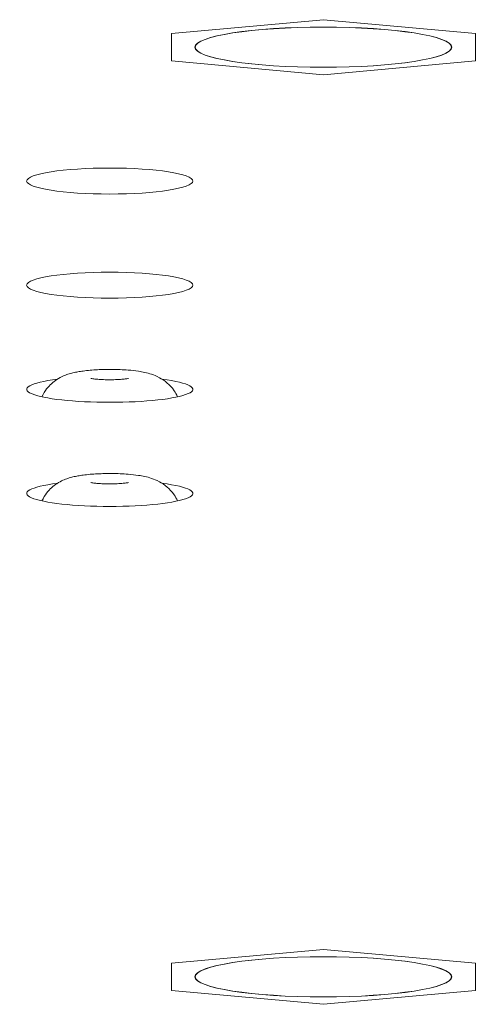
# Model space of a CAD drawing. Units: millimetres. Extents: x 25 to 2075, y -16 to 1460.
# Drawn here: x 1130 to 1140, y 321 to 342 of the extents above; entities that cross this region are included whole.
import ezdxf

# ---------------------------------------------------------------- set-up
doc = ezdxf.new("R2010")
doc.units = ezdxf.units.MM
doc.header["$LTSCALE"] = 5
doc.layers.add('Visible Edges(A H Standard)', color=7, linetype='Continuous', lineweight=18)
doc.layers.add('Visible Tangent Edges(A H Standard)', color=7, linetype='Continuous', lineweight=18)

msp = doc.modelspace()

# ---------------------------------------------------------------- linework, layer by layer
at = {"layer": 'Visible Edges(A H Standard)'}
for p, q in [((1136.498, 342.051), (1133.298, 341.762)), ((1139.698, 341.762), (1136.498, 342.051)), ((1133.298, 341.762), (1133.298, 341.184)), ((1139.698, 341.184), (1139.698, 341.762)), ((1133.298, 341.184), (1136.498, 340.895)), ((1136.498, 340.895), (1139.698, 341.184)), ((1136.498, 322.497), (1133.298, 322.208)), ((1139.698, 322.208), (1136.498, 322.497)), ((1133.298, 322.208), (1133.298, 321.63)), ((1139.698, 321.63), (1139.698, 322.208)), ((1133.298, 321.63), (1136.498, 321.341)), ((1136.498, 321.341), (1139.698, 321.63))]:
    msp.add_line(p, q, dxfattribs=at)
for centre, major_axis in [((1136.498, 341.473), (-2.7, 0)), ((1131.998, 338.658), (-1.75, 0)), ((1131.998, 336.467), (-1.75, 0)), ((1136.498, 321.919), (-2.7, 0))]:
    msp.add_ellipse(centre, major_axis=major_axis, ratio=0.156434, dxfattribs=at)
for centre in [(1131.998, 334.277), (1131.998, 332.087)]:
    msp.add_ellipse(centre, major_axis=(1.75, 0), ratio=0.156434, start_param=2.253333, end_param=7.171445, dxfattribs=at)
for points, knots in [([(1133.426, 334.119), (1133.404, 334.168), (1133.38, 334.21), (1133.305, 334.32), (1133.255, 334.37), (1133.146, 334.465), (1133.093, 334.496), (1132.979, 334.558), (1132.927, 334.577), (1132.774, 334.628), (1132.692, 334.642), (1132.533, 334.667), (1132.459, 334.675), (1132.275, 334.69), (1132.161, 334.695), (1131.943, 334.697), (1131.839, 334.694), (1131.634, 334.684), (1131.534, 334.675), (1131.4, 334.657), (1131.364, 334.652), (1131.293, 334.639), (1131.258, 334.632), (1131.189, 334.615), (1131.155, 334.606), (1131.086, 334.583), (1131.051, 334.57), (1130.974, 334.536), (1130.932, 334.515), (1130.848, 334.46), (1130.81, 334.432), (1130.736, 334.365), (1130.702, 334.329), (1130.633, 334.24), (1130.599, 334.185), (1130.569, 334.119)], [0.069868, 0.069868, 0.069868, 0.069868, 0.105997, 0.105997, 0.177874, 0.177874, 0.282127, 0.282127, 0.442186, 0.442186, 0.798152, 0.798152, 1.092713, 1.092713, 1.511773, 1.511773, 1.888182, 1.888182, 2.280083, 2.280083, 2.42867, 2.42867, 2.569626, 2.569626, 2.697763, 2.697763, 2.805422, 2.805422, 2.90611, 2.90611, 2.972762, 2.972762, 3.022684, 3.022684, 3.071724, 3.071724, 3.071724, 3.071724]), ([(1131.601, 334.505), (1131.601, 334.505), (1131.602, 334.505), (1131.606, 334.504), (1131.612, 334.503), (1131.633, 334.5), (1131.648, 334.497), (1131.689, 334.492), (1131.717, 334.489), (1131.783, 334.484), (1131.823, 334.482), (1131.912, 334.479), (1131.961, 334.478), (1132.06, 334.478), (1132.11, 334.479), (1132.202, 334.483), (1132.244, 334.486), (1132.312, 334.493), (1132.339, 334.496), (1132.375, 334.501), (1132.386, 334.504), (1132.393, 334.505), (1132.394, 334.505), (1132.394, 334.505)], [3.723605, 3.723605, 3.723605, 3.723605, 3.770826, 3.770826, 3.893249, 3.893249, 4.049078, 4.049078, 4.245164, 4.245164, 4.477952, 4.477952, 4.73422, 4.73422, 4.997496, 4.997496, 5.250226, 5.250226, 5.471766, 5.471766, 5.643888, 5.643888, 5.701173, 5.701173, 5.701173, 5.701173]), ([(1133.426, 331.929), (1133.404, 331.978), (1133.38, 332.02), (1133.305, 332.13), (1133.255, 332.18), (1133.146, 332.275), (1133.093, 332.306), (1132.979, 332.368), (1132.927, 332.387), (1132.774, 332.438), (1132.692, 332.452), (1132.533, 332.477), (1132.459, 332.485), (1132.275, 332.5), (1132.161, 332.504), (1131.943, 332.506), (1131.839, 332.504), (1131.634, 332.494), (1131.534, 332.485), (1131.4, 332.467), (1131.364, 332.462), (1131.293, 332.449), (1131.258, 332.442), (1131.189, 332.425), (1131.155, 332.416), (1131.086, 332.393), (1131.051, 332.38), (1130.974, 332.346), (1130.932, 332.325), (1130.848, 332.27), (1130.81, 332.242), (1130.736, 332.175), (1130.702, 332.139), (1130.633, 332.049), (1130.599, 331.995), (1130.569, 331.929)], [0.069868, 0.069868, 0.069868, 0.069868, 0.105997, 0.105997, 0.177874, 0.177874, 0.282127, 0.282127, 0.442186, 0.442186, 0.798152, 0.798152, 1.092713, 1.092713, 1.511773, 1.511773, 1.888182, 1.888182, 2.280083, 2.280083, 2.42867, 2.42867, 2.569626, 2.569626, 2.697763, 2.697763, 2.805422, 2.805422, 2.90611, 2.90611, 2.972762, 2.972762, 3.022684, 3.022684, 3.071724, 3.071724, 3.071724, 3.071724]), ([(1131.601, 332.315), (1131.601, 332.315), (1131.602, 332.315), (1131.606, 332.314), (1131.612, 332.313), (1131.633, 332.309), (1131.648, 332.307), (1131.689, 332.302), (1131.717, 332.299), (1131.783, 332.294), (1131.823, 332.292), (1131.912, 332.288), (1131.961, 332.288), (1132.06, 332.288), (1132.11, 332.289), (1132.202, 332.293), (1132.244, 332.296), (1132.312, 332.303), (1132.339, 332.306), (1132.375, 332.311), (1132.386, 332.314), (1132.393, 332.315), (1132.394, 332.315), (1132.394, 332.315)], [3.723605, 3.723605, 3.723605, 3.723605, 3.770826, 3.770826, 3.893249, 3.893249, 4.049078, 4.049078, 4.245164, 4.245164, 4.477952, 4.477952, 4.73422, 4.73422, 4.997496, 4.997496, 5.250226, 5.250226, 5.471766, 5.471766, 5.643888, 5.643888, 5.701173, 5.701173, 5.701173, 5.701173])]:
    msp.add_open_spline(points, degree=3, knots=knots, dxfattribs=at)
at = {"layer": 'Visible Tangent Edges(A H Standard)'}
for centre in [(1136.498, 341.473), (1136.498, 321.919)]:
    msp.add_ellipse(centre, major_axis=(2.705, 0), ratio=0.156434, dxfattribs=at)

doc.saveas('drawing.dxf')
